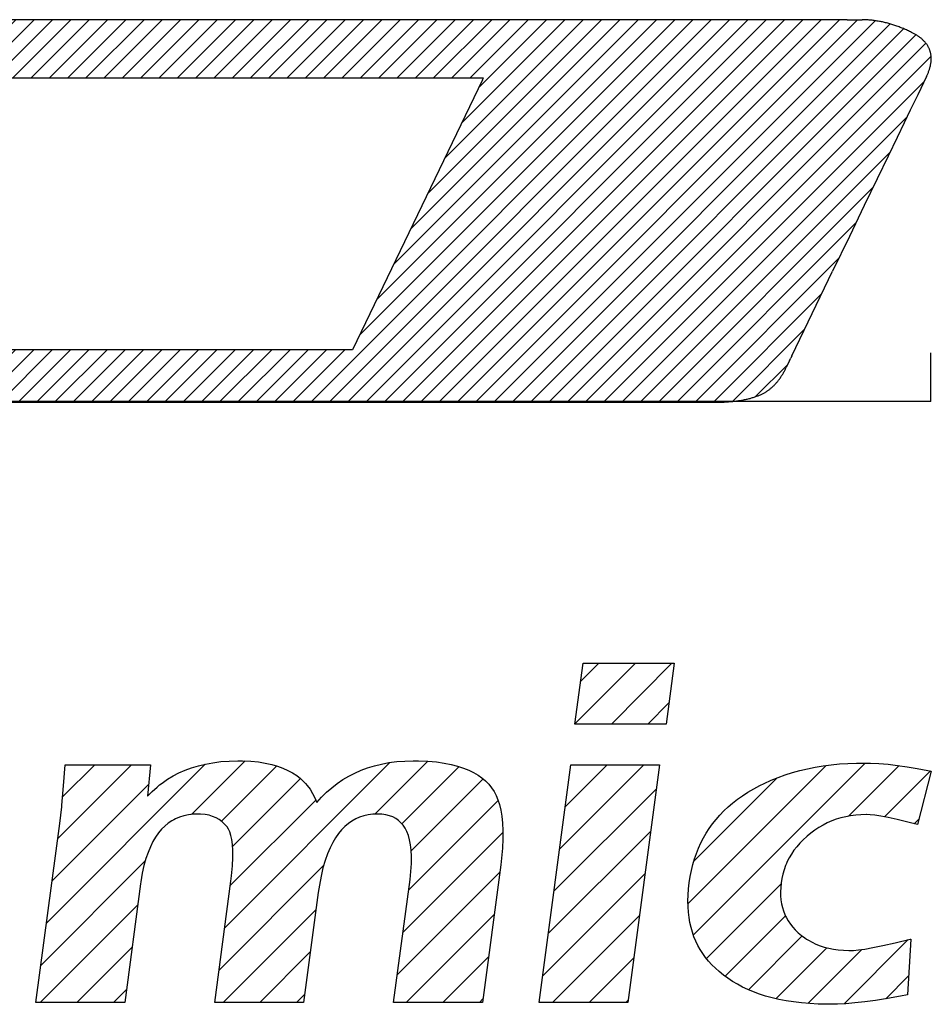
# Model space of a CAD drawing. Units: inches. Extents: x -213 to 626, y 740 to 1334.
# Drawn here: x 45 to 49, y 947 to 951 of the extents above; entities that cross this region are included whole.
import ezdxf

# ---------------------------------------------------------------- set-up
doc = ezdxf.new("R2010")
doc.units = ezdxf.units.IN
doc.linetypes.add('PHANTOM', pattern=[13, 10, -1, 0, -1, 0, -1])
for name, color, linetype in [('1', 7, 'Continuous'), ('8_ALL_NOTES_FREE', 7, 'Continuous'), ('__', 7, 'Continuous')]:
    doc.layers.add(name, color=color, linetype=linetype)
pattern_1 = [(45, (-463.36594, -419.1912), (-0.282842712, 0), [])]

# ---------------------------------------------------------------- blocks, each defined once
blk = doc.blocks.new('sw395', base_point=(-202.6171, 1076.0348))
at = {"layer": '1', "linetype": 'Continuous'}
h = blk.add_hatch(dxfattribs=at)
h.set_pattern_fill('CUSTOM19', color=6, scale=0.1, angle=45, pattern_type=2)
h.set_pattern_definition([(45, (-463.36594, -419.1912), (-0.141421356, 0), [])])
edge = h.paths.add_edge_path()
edge.add_line((-365.9999, 1483.2692), (-375.5581, 1483.2694))
edge.add_arc((-375.5628, 1481.7071), 1.5623, 89.82733, 94.80034)
edge.add_arc((-375.6115, 1482.2738), 0.9934, 94.73714, 101.46376)
edge.add_arc((-375.6881, 1482.6467), 0.6128, 101.37665, 110.66207)
edge.add_arc((-375.827, 1483.0252), 0.2097, 111.64194, 130.60748)
edge.add_arc((-375.7398, 1482.9235), 0.3437, 130.60824, 144.24025)
edge.add_arc((-375.5256, 1482.7673), 0.6087, 144.09275, 153.39913)
edge.add_line((-376.0699, 1483.0399), (-376.1076, 1482.9659))
edge.add_line((-376.1076, 1482.9659), (-376.115, 1482.9504))
edge.add_line((-376.115, 1482.9504), (-376.137, 1482.904))
edge.add_line((-376.137, 1482.904), (-376.4672, 1482.2075))
edge.add_arc((-820.4765, 1692.7461), 491.3967, 334.591803, 334.630816, ccw=False)
edge.add_arc((-685.4858, 1628.6217), 341.9496, 334.542481, 334.592166, ccw=False)
edge.add_arc((-581.1173, 1578.9328), 226.3565, 334.477669, 334.54309, ccw=False)
edge.add_arc((-503.4332, 1541.8392), 140.2707, 334.388752, 334.478772, ccw=False)
edge.add_arc((-448.4956, 1515.5008), 79.3458, 334.259323, 334.390974, ccw=False)
edge.add_arc((-412.3666, 1498.0776), 39.235, 334.05388, 334.26453, ccw=False)
edge.add_line((-377.0862, 1480.9112), (-377.1467, 1480.7871))
edge.add_line((-377.1467, 1480.7871), (-377.2176, 1480.6414))
edge.add_arc((-377.0574, 1480.5598), 0.1798, 152.97878, 178.41792)
edge.add_arc((-377.0812, 1480.5635), 0.1559, 179.56991, 207.55652)
edge.add_arc((-376.9962, 1480.6103), 0.2529, 208.04124, 228.28979)
edge.add_arc((-376.8954, 1480.7096), 0.3942, 226.94656, 241.16926)
edge.add_arc((-376.9102, 1480.685), 0.3656, 241.3458, 256.30291)
edge.add_arc((-376.9001, 1480.7311), 0.4127, 256.46323, 270.25794)
edge.add_line((-376.8983, 1480.3184), (-376.6608, 1480.3184))
edge.add_arc((-376.6667, 1581.4488), 101.1305, 270.003371, 270.052693)
edge.add_arc((-376.7832, 1715.5439), 235.2256, 270.051014, 270.079082)
edge.add_arc((-377.0803, 1934.3584), 454.0403, 270.078468, 270.096566)
edge.add_line((-376.3151, 1480.3188), (-376.1435, 1480.3191))
edge.add_line((-376.1435, 1480.3191), (-375.9437, 1480.3195))
edge.add_line((-375.9437, 1480.3195), (-375.7157, 1480.32))
edge.add_line((-375.7157, 1480.32), (-375.1249, 1480.3212))
edge.add_line((-375.1249, 1480.3212), (-375.1155, 1480.3408))
edge.add_line((-375.1155, 1480.3408), (-373.9263, 1482.8208))
edge.add_line((-373.9263, 1482.8208), (-373.9051, 1482.8208))
edge.add_line((-373.9051, 1482.8208), (-373.8417, 1482.8208))
edge.add_line((-373.8417, 1482.8208), (-368.8099, 1482.8207))
edge.add_line((-368.8099, 1482.8207), (-368.8178, 1482.8043))
edge.add_line((-368.8178, 1482.8043), (-369.8217, 1480.7206))
edge.add_line((-369.8217, 1480.7206), (-369.8404, 1480.7206))
edge.add_line((-369.8404, 1480.7206), (-369.8963, 1480.7206))
edge.add_line((-369.8963, 1480.7206), (-369.9897, 1480.7206))
edge.add_line((-369.9897, 1480.7206), (-373.5547, 1480.7207))
edge.add_line((-373.5547, 1480.7207), (-373.5407, 1480.708))
edge.add_line((-373.5407, 1480.708), (-373.4986, 1480.6701))
edge.add_line((-373.4986, 1480.6701), (-373.1064, 1480.3159))
edge.add_line((-373.1064, 1480.3159), (-367.0077, 1480.3158))
edge.add_arc((-367.0035, 1481.5399), 1.2241, 269.80248, 276.13022)
edge.add_arc((-366.9607, 1481.1477), 0.8296, 276.08349, 284.28646)
edge.add_arc((-366.8962, 1480.8961), 0.5699, 284.25093, 294.78988)
edge.add_arc((-366.7935, 1480.6675), 0.3193, 295.24458, 310.72472)
edge.add_arc((-366.8477, 1480.7291), 0.4014, 310.85071, 324.13791)
edge.add_arc((-366.988, 1480.8306), 0.5745, 324.13851, 334.59698)
edge.add_line((-366.4691, 1480.5841), (-366.4431, 1480.6378))
edge.add_line((-366.4431, 1480.6378), (-366.4345, 1480.6557))
edge.add_line((-366.4345, 1480.6557), (-366.4255, 1480.6744))
edge.add_line((-366.4255, 1480.6744), (-366.1109, 1481.3267))
edge.add_line((-366.1109, 1481.3267), (-365.9809, 1481.5963))
edge.add_line((-365.9809, 1481.5963), (-365.8661, 1481.8345))
edge.add_line((-365.8661, 1481.8345), (-365.7664, 1482.0413))
edge.add_line((-365.7664, 1482.0413), (-365.6818, 1482.2166))
edge.add_line((-365.6818, 1482.2166), (-365.6125, 1482.3605))
edge.add_line((-365.6125, 1482.3605), (-365.5582, 1482.4729))
edge.add_line((-365.5582, 1482.4729), (-365.511, 1482.5708))
edge.add_line((-365.511, 1482.5708), (-365.4534, 1482.6903))
edge.add_line((-365.4534, 1482.6903), (-365.3853, 1482.8314))
edge.add_arc((-365.7282, 1483.0015), 0.3828, 333.61131, 347.42639)
edge.add_arc((-365.5786, 1482.9682), 0.2294, 347.41926, 366.86756)
edge.add_arc((-365.5323, 1482.9722), 0.1831, 7.35733, 29.97416)
edge.add_arc((-365.5672, 1482.9497), 0.2245, 30.48811, 50.21897)
edge.add_arc((-365.661, 1482.837), 0.3711, 50.23144, 64.33484)
edge.add_arc((-365.968, 1482.2319), 1.0496, 63.53533, 71.24373)
edge.add_arc((-365.9044, 1482.4186), 0.8524, 71.25386, 80.11038)
edge.add_arc((-365.8839, 1482.5338), 0.7354, 80.14419, 89.91744)
edge.add_line((-365.8829, 1483.2692), (-365.9999, 1483.2692))
h = blk.add_hatch(dxfattribs=at)
h.set_pattern_fill('CUSTOM39', color=6, scale=0.2, angle=45, pattern_type=2)
h.set_pattern_definition(pattern_1)
h.paths.add_polyline_path([(-368.0397, 1478.2987), (-367.3349, 1478.2987), (-367.3976, 1477.83), (-368.1024, 1477.83)])
h = blk.add_hatch(dxfattribs=at)
h.set_pattern_fill('CUSTOM34', color=6, scale=0.2, angle=45, pattern_type=2)
h.set_pattern_definition(pattern_1)
h.paths.add_polyline_path([(-370.7618, 1476.616), (-370.7568, 1476.6568), (-370.7495, 1476.7338), (-370.7461, 1476.7989), (-370.7461, 1476.8538), (-370.7489, 1476.8997), (-370.754, 1476.938), (-370.761, 1476.9698), (-370.7697, 1476.996), (-370.7799, 1477.0174), (-370.7913, 1477.0348), (-370.8099, 1477.0566), (-370.8301, 1477.0756), (-370.8522, 1477.0919), (-370.8762, 1477.1056), (-370.9023, 1477.1166), (-370.9306, 1477.1251), (-370.9615, 1477.131), (-370.9953, 1477.134), (-371.014, 1477.1344), (-371.0531, 1477.1329), (-371.09, 1477.1283), (-371.1247, 1477.1209), (-371.1575, 1477.1106), (-371.1885, 1477.0976), (-371.2034, 1477.09), (-371.218, 1477.0817), (-371.2458, 1477.063), (-371.2722, 1477.0413), (-371.2971, 1477.0166), (-371.3208, 1476.9886), (-371.3431, 1476.9572), (-371.3641, 1476.9219), (-371.3837, 1476.8825), (-371.4018, 1476.8387), (-371.4184, 1476.7901), (-371.4332, 1476.7364), (-371.4462, 1476.677), (-371.4572, 1476.6116), (-371.4592, 1476.5969), (-371.5822, 1475.6787), (-372.2698, 1475.6787), (-372.0841, 1477.0606), (-372.069, 1477.1901), (-372.0677, 1477.2026), (-372.054, 1477.352), (-372.0423, 1477.5157), (-371.383, 1477.5157), (-371.4051, 1477.2728), (-371.3695, 1477.3093), (-371.332, 1477.3432), (-371.3125, 1477.3591), (-371.2926, 1477.3744), (-371.2513, 1477.403), (-371.208, 1477.429), (-371.1626, 1477.4524), (-371.115, 1477.4734), (-371.0651, 1477.4918), (-371.0128, 1477.5076), (-370.9578, 1477.5209), (-370.9001, 1477.5314), (-370.8395, 1477.5392), (-370.7757, 1477.544), (-370.7087, 1477.5459), (-370.7028, 1477.5459), (-370.6707, 1477.5455), (-370.6074, 1477.5426), (-370.5491, 1477.5368), (-370.4955, 1477.5284), (-370.4461, 1477.5176), (-370.4007, 1477.5046), (-370.3589, 1477.4894), (-370.3206, 1477.4721), (-370.2853, 1477.4529), (-370.2531, 1477.4316), (-370.2235, 1477.4083), (-370.1965, 1477.383), (-370.1839, 1477.3696), (-370.172, 1477.3556), (-370.1498, 1477.326), (-370.1301, 1477.2942), (-370.1127, 1477.2599), (-370.0976, 1477.223), (-370.0604, 1477.2645), (-370.0217, 1477.3028), (-369.9815, 1477.3382), (-369.9396, 1477.3707), (-369.8962, 1477.4004), (-369.851, 1477.4273), (-369.8042, 1477.4515), (-369.7554, 1477.4729), (-369.7048, 1477.4917), (-369.652, 1477.5078), (-369.5971, 1477.5211), (-369.5398, 1477.5317), (-369.4801, 1477.5394), (-369.4177, 1477.5442), (-369.3524, 1477.5459), (-369.3497, 1477.5459), (-369.3111, 1477.5455), (-369.2393, 1477.5425), (-369.1736, 1477.5367), (-369.1136, 1477.5284), (-369.0589, 1477.5178), (-369.009, 1477.505), (-368.9637, 1477.4902), (-368.9225, 1477.4736), (-368.8852, 1477.4552), (-368.8514, 1477.4352), (-368.8209, 1477.4134), (-368.7935, 1477.39), (-368.7689, 1477.3649), (-368.7471, 1477.3379), (-368.7279, 1477.3091), (-368.7113, 1477.2783), (-368.6973, 1477.2449), (-368.6852, 1477.2072), (-368.675, 1477.165), (-368.667, 1477.1178), (-368.6614, 1477.0652), (-368.6586, 1477.0068), (-368.6587, 1476.9423), (-368.6622, 1476.8712), (-368.6693, 1476.7932), (-368.6756, 1476.7414), (-368.8171, 1475.6787), (-369.5047, 1475.6787), (-369.3768, 1476.6295), (-369.3699, 1476.6913), (-369.3659, 1476.7523), (-369.3653, 1476.8066), (-369.3678, 1476.855), (-369.3729, 1476.8979), (-369.3804, 1476.9359), (-369.39, 1476.9695), (-369.4017, 1476.9991), (-369.4152, 1477.0251), (-369.4304, 1477.048), (-369.4475, 1477.0679), (-369.4665, 1477.0851), (-369.4874, 1477.0998), (-369.5104, 1477.1119), (-369.5356, 1477.1215), (-369.5634, 1477.1285), (-369.5939, 1477.1329), (-369.6277, 1477.1344), (-369.6652, 1477.1329), (-369.7007, 1477.1283), (-369.7343, 1477.1207), (-369.7663, 1477.1103), (-369.7968, 1477.097), (-369.8258, 1477.0808), (-369.8536, 1477.0616), (-369.88, 1477.0393), (-369.9054, 1477.0137), (-369.9296, 1476.9846), (-369.9526, 1476.9517), (-369.9746, 1476.9147), (-369.9954, 1476.8733), (-370.0149, 1476.8271), (-370.033, 1476.7756), (-370.0496, 1476.7186), (-370.0646, 1476.6555), (-370.0777, 1476.5858), (-370.0865, 1476.5274), (-370.1997, 1475.6787), (-370.886, 1475.6787)])
h = blk.add_hatch(dxfattribs=at)
h.set_pattern_fill('CUSTOM33', color=6, scale=0.2, angle=45, pattern_type=2)
h.set_pattern_definition(pattern_1)
h.paths.add_polyline_path([(-366.7659, 1475.7792), (-366.8075, 1475.7988), (-366.8471, 1475.8198), (-366.8849, 1475.8422), (-366.921, 1475.8661), (-366.9553, 1475.8913), (-366.988, 1475.9179), (-367.0175, 1475.9438), (-367.0449, 1475.9706), (-367.0702, 1475.9984), (-367.0936, 1476.0271), (-367.115, 1476.0569), (-367.1346, 1476.0876), (-367.1524, 1476.1195), (-367.1683, 1476.1524), (-367.1824, 1476.1865), (-367.1947, 1476.2218), (-367.2052, 1476.2583), (-367.2138, 1476.2962), (-367.2206, 1476.3356), (-367.2255, 1476.3765), (-367.2284, 1476.4189), (-367.2293, 1476.4631), (-367.2281, 1476.5091), (-367.2246, 1476.5569), (-367.2193, 1476.6043), (-367.2119, 1476.6526), (-367.2027, 1476.6994), (-367.1916, 1476.7446), (-367.1788, 1476.7884), (-367.1642, 1476.8308), (-367.1478, 1476.8719), (-367.1296, 1476.9117), (-367.1096, 1476.9503), (-367.0879, 1476.9877), (-367.0644, 1477.024), (-367.039, 1477.0592), (-367.0118, 1477.0933), (-366.9828, 1477.1263), (-366.9517, 1477.1584), (-366.9187, 1477.1894), (-366.8836, 1477.2194), (-366.8464, 1477.2484), (-366.807, 1477.2765), (-366.7653, 1477.3036), (-366.7211, 1477.3296), (-366.6745, 1477.3547), (-366.6399, 1477.3718), (-366.587, 1477.3952), (-366.533, 1477.4168), (-366.4779, 1477.4365), (-366.4217, 1477.4543), (-366.3644, 1477.4703), (-366.3058, 1477.4843), (-366.2459, 1477.4965), (-366.1848, 1477.5068), (-366.1223, 1477.5151), (-366.0583, 1477.5215), (-365.9929, 1477.5259), (-365.9259, 1477.5282), (-365.8834, 1477.5287), (-365.8195, 1477.5276), (-365.7527, 1477.5243), (-365.6831, 1477.5188), (-365.6107, 1477.5108), (-365.5352, 1477.5003), (-365.4568, 1477.4873), (-365.3752, 1477.4716), (-365.3484, 1477.4659), (-365.4554, 1477.0539), (-365.5286, 1477.0731), (-365.6125, 1477.0935), (-365.6818, 1477.1084), (-365.7384, 1477.1189), (-365.7843, 1477.1255), (-365.8211, 1477.1291), (-365.8502, 1477.1301), (-365.8506, 1477.1301), (-365.8924, 1477.1291), (-365.9329, 1477.126), (-365.9722, 1477.1209), (-366.0102, 1477.1138), (-366.0472, 1477.1049), (-366.0831, 1477.094), (-366.118, 1477.0812), (-366.152, 1477.0665), (-366.185, 1477.0499), (-366.2173, 1477.0313), (-366.2487, 1477.0107), (-366.2792, 1476.9881), (-366.309, 1476.9634), (-366.3107, 1476.962), (-366.3391, 1476.9359), (-366.365, 1476.9093), (-366.3885, 1476.8822), (-366.4098, 1476.8544), (-366.429, 1476.826), (-366.4461, 1476.7969), (-366.4613, 1476.7669), (-366.4681, 1476.7516), (-366.4745, 1476.736), (-366.4858, 1476.7043), (-366.4952, 1476.6715), (-366.5027, 1476.6376), (-366.5083, 1476.6024), (-366.5084, 1476.6017), (-366.5122, 1476.5671), (-366.5138, 1476.5339), (-366.5132, 1476.502), (-366.5106, 1476.4714), (-366.5061, 1476.4418), (-366.4995, 1476.4134), (-366.4911, 1476.3859), (-366.4807, 1476.3594), (-366.4748, 1476.3464), (-366.4684, 1476.3337), (-366.4541, 1476.309), (-366.4379, 1476.285), (-366.4196, 1476.2619), (-366.3993, 1476.2396), (-366.3767, 1476.218), (-366.3518, 1476.1971), (-366.3257, 1476.1778), (-366.3122, 1476.1688), (-366.2983, 1476.1603), (-366.2696, 1476.1444), (-366.2396, 1476.1302), (-366.2082, 1476.1178), (-366.1753, 1476.1071), (-366.1409, 1476.0981), (-366.1049, 1476.091), (-366.0672, 1476.0857), (-366.0277, 1476.0823), (-365.9864, 1476.0809), (-365.9794, 1476.0809), (-365.9492, 1476.0819), (-365.9104, 1476.0855), (-365.8614, 1476.0922), (-365.7999, 1476.1029), (-365.7233, 1476.1184), (-365.6283, 1476.1398), (-365.5107, 1476.1685), (-365.507, 1476.1695), (-365.5329, 1475.7389), (-365.5861, 1475.7285), (-365.687, 1475.7101), (-365.7791, 1475.6953), (-365.8631, 1475.6838), (-365.9399, 1475.6753), (-366.0099, 1475.6695), (-366.0737, 1475.6662), (-366.1319, 1475.6651), (-366.1517, 1475.6652), (-366.2216, 1475.6668), (-366.2883, 1475.6704), (-366.352, 1475.6758), (-366.4127, 1475.6831), (-366.4706, 1475.6921), (-366.5258, 1475.7027), (-366.5785, 1475.715), (-366.6287, 1475.7288), (-366.6766, 1475.7441), (-366.7223, 1475.7609)])
h = blk.add_hatch(dxfattribs=at)
h.set_pattern_fill('CUSTOM38', color=6, scale=0.2, angle=45, pattern_type=2)
h.set_pattern_definition(pattern_1)
h.paths.add_polyline_path([(-368.1344, 1477.5157), (-367.448, 1477.5157), (-367.6941, 1475.6787), (-368.3792, 1475.6787)])
at = {"layer": '1', "color": 4, "linetype": 'PHANTOM'}
for q in [(-365.3508, 1480.6972), (-410.3558, 1480.3198)]:
    blk.add_line((-365.3508, 1480.3198), q, dxfattribs=at)
at = {"layer": '8_ALL_NOTES_FREE', "color": 6, "linetype": 'Continuous'}
for p, q in [((-368.1024, 1477.83), (-368.0397, 1478.2987)), ((-368.0397, 1478.2987), (-367.3349, 1478.2987)), ((-367.3349, 1478.2987), (-367.3976, 1477.83)), ((-367.3976, 1477.83), (-368.1024, 1477.83)), ((-368.0923, 1477.83), (-368.1012, 1477.8389)), ((-371.0128, 1477.5076), (-370.9578, 1477.5209)), ((-370.9578, 1477.5209), (-370.9001, 1477.5314)), ((-370.9001, 1477.5314), (-370.8395, 1477.5392)), ((-370.8395, 1477.5392), (-370.7757, 1477.544)), ((-370.7757, 1477.544), (-370.7087, 1477.5459)), ((-370.7087, 1477.5459), (-370.7028, 1477.5459)), ((-370.7028, 1477.5459), (-370.6707, 1477.5455)), ((-370.6707, 1477.5455), (-370.6074, 1477.5426)), ((-370.6074, 1477.5426), (-370.5491, 1477.5368)), ((-370.5491, 1477.5368), (-370.4955, 1477.5284)), ((-370.4955, 1477.5284), (-370.4461, 1477.5176)), ((-370.4461, 1477.5176), (-370.4007, 1477.5046)), ((-369.652, 1477.5078), (-369.5971, 1477.5211)), ((-369.5971, 1477.5211), (-369.5398, 1477.5317)), ((-369.5398, 1477.5317), (-369.4801, 1477.5394)), ((-369.4801, 1477.5394), (-369.4177, 1477.5442)), ((-369.4177, 1477.5442), (-369.3524, 1477.5459)), ((-369.3524, 1477.5459), (-369.3497, 1477.5459)), ((-369.3497, 1477.5459), (-369.3111, 1477.5455)), ((-369.3111, 1477.5455), (-369.2393, 1477.5425)), ((-369.2393, 1477.5425), (-369.1736, 1477.5367)), ((-369.1736, 1477.5367), (-369.1136, 1477.5284)), ((-369.1136, 1477.5284), (-369.0589, 1477.5178)), ((-369.0589, 1477.5178), (-369.009, 1477.505)), ((-366.1223, 1477.5151), (-366.0583, 1477.5215)), ((-366.0583, 1477.5215), (-365.9929, 1477.5259)), ((-365.9929, 1477.5259), (-365.9259, 1477.5282)), ((-365.9259, 1477.5282), (-365.8834, 1477.5287)), ((-365.8834, 1477.5287), (-365.8195, 1477.5276)), ((-365.8195, 1477.5276), (-365.7527, 1477.5243)), ((-365.7527, 1477.5243), (-365.6831, 1477.5188)), ((-365.6831, 1477.5188), (-365.6107, 1477.5108)), ((-372.054, 1477.352), (-372.0423, 1477.5157)), ((-372.0423, 1477.5157), (-371.383, 1477.5157)), ((-371.383, 1477.5157), (-371.4051, 1477.2728)), ((-371.208, 1477.429), (-371.1626, 1477.4524)), ((-371.1626, 1477.4524), (-371.115, 1477.4734)), ((-371.115, 1477.4734), (-371.0651, 1477.4918)), ((-371.0651, 1477.4918), (-371.0128, 1477.5076)), ((-370.4007, 1477.5046), (-370.3589, 1477.4894)), ((-370.3589, 1477.4894), (-370.3206, 1477.4721)), ((-370.3206, 1477.4721), (-370.2853, 1477.4529)), ((-370.2853, 1477.4529), (-370.2531, 1477.4316)), ((-369.851, 1477.4273), (-369.8042, 1477.4515)), ((-369.8042, 1477.4515), (-369.7554, 1477.4729)), ((-369.7554, 1477.4729), (-369.7048, 1477.4917)), ((-369.7048, 1477.4917), (-369.652, 1477.5078)), ((-369.009, 1477.505), (-368.9637, 1477.4902)), ((-368.9637, 1477.4902), (-368.9225, 1477.4736)), ((-368.9225, 1477.4736), (-368.8852, 1477.4552)), ((-368.8852, 1477.4552), (-368.8514, 1477.4352)), ((-368.3792, 1475.6787), (-368.1344, 1477.5157)), ((-368.1344, 1477.5157), (-367.448, 1477.5157)), ((-367.448, 1477.5157), (-367.6941, 1475.6787)), ((-366.4779, 1477.4365), (-366.4217, 1477.4543)), ((-366.4217, 1477.4543), (-366.3644, 1477.4703)), ((-366.3644, 1477.4703), (-366.3058, 1477.4843)), ((-366.3058, 1477.4843), (-366.2459, 1477.4965)), ((-366.2459, 1477.4965), (-366.1848, 1477.5068)), ((-366.1848, 1477.5068), (-366.1223, 1477.5151)), ((-365.6107, 1477.5108), (-365.5352, 1477.5003)), ((-365.5352, 1477.5003), (-365.4568, 1477.4873)), ((-365.4568, 1477.4873), (-365.3752, 1477.4716)), ((-365.3484, 1477.4659), (-365.4554, 1477.0539)), ((-365.3752, 1477.4716), (-365.3484, 1477.4659)), ((-371.3125, 1477.3591), (-371.2926, 1477.3744)), ((-371.2926, 1477.3744), (-371.2513, 1477.403)), ((-371.2513, 1477.403), (-371.208, 1477.429)), ((-370.2531, 1477.4316), (-370.2235, 1477.4083)), ((-370.2235, 1477.4083), (-370.1965, 1477.383)), ((-370.1965, 1477.383), (-370.1839, 1477.3696)), ((-370.1839, 1477.3696), (-370.172, 1477.3556)), ((-369.9815, 1477.3382), (-369.9396, 1477.3707)), ((-369.9396, 1477.3707), (-369.8962, 1477.4004)), ((-369.8962, 1477.4004), (-369.851, 1477.4273)), ((-368.8514, 1477.4352), (-368.8209, 1477.4134)), ((-368.8209, 1477.4134), (-368.7935, 1477.39)), ((-368.7935, 1477.39), (-368.7689, 1477.3649)), ((-368.7689, 1477.3649), (-368.7471, 1477.3379)), ((-366.6745, 1477.3547), (-366.6399, 1477.3718)), ((-366.6399, 1477.3718), (-366.587, 1477.3952)), ((-366.587, 1477.3952), (-366.533, 1477.4168)), ((-366.533, 1477.4168), (-366.4779, 1477.4365)), ((-372.0677, 1477.2026), (-372.054, 1477.352)), ((-371.4051, 1477.2728), (-371.3695, 1477.3093)), ((-371.3695, 1477.3093), (-371.332, 1477.3432)), ((-371.332, 1477.3432), (-371.3125, 1477.3591)), ((-370.172, 1477.3556), (-370.1498, 1477.326)), ((-370.1498, 1477.326), (-370.1301, 1477.2942)), ((-370.1301, 1477.2942), (-370.1127, 1477.2599)), ((-370.0604, 1477.2645), (-370.0217, 1477.3028)), ((-370.0217, 1477.3028), (-369.9815, 1477.3382)), ((-368.7471, 1477.3379), (-368.7279, 1477.3091)), ((-368.7279, 1477.3091), (-368.7113, 1477.2783)), ((-366.807, 1477.2765), (-366.7653, 1477.3036)), ((-366.7653, 1477.3036), (-366.7211, 1477.3296)), ((-366.7211, 1477.3296), (-366.6745, 1477.3547)), ((-370.1127, 1477.2599), (-370.0976, 1477.223)), ((-370.0976, 1477.223), (-370.0604, 1477.2645)), ((-368.7113, 1477.2783), (-368.6973, 1477.2449)), ((-368.6973, 1477.2449), (-368.6852, 1477.2072)), ((-366.9187, 1477.1894), (-366.8836, 1477.2194)), ((-366.8836, 1477.2194), (-366.8464, 1477.2484)), ((-366.8464, 1477.2484), (-366.807, 1477.2765)), ((-372.0841, 1477.0606), (-372.069, 1477.1901)), ((-372.069, 1477.1901), (-372.0677, 1477.2026)), ((-368.6852, 1477.2072), (-368.675, 1477.165)), ((-368.675, 1477.165), (-368.667, 1477.1178)), ((-366.9828, 1477.1263), (-366.9517, 1477.1584)), ((-366.9517, 1477.1584), (-366.9187, 1477.1894)), ((-372.2698, 1475.6787), (-372.0841, 1477.0606)), ((-371.2458, 1477.063), (-371.2722, 1477.0413)), ((-371.218, 1477.0817), (-371.2458, 1477.063)), ((-371.2034, 1477.09), (-371.218, 1477.0817)), ((-371.1885, 1477.0976), (-371.2034, 1477.09)), ((-371.1575, 1477.1106), (-371.1885, 1477.0976)), ((-371.1247, 1477.1209), (-371.1575, 1477.1106)), ((-371.09, 1477.1283), (-371.1247, 1477.1209)), ((-371.0531, 1477.1329), (-371.09, 1477.1283)), ((-371.014, 1477.1344), (-371.0531, 1477.1329)), ((-370.9953, 1477.134), (-371.014, 1477.1344)), ((-370.9615, 1477.131), (-370.9953, 1477.134)), ((-370.9306, 1477.1251), (-370.9615, 1477.131)), ((-370.9023, 1477.1166), (-370.9306, 1477.1251)), ((-370.8762, 1477.1056), (-370.9023, 1477.1166)), ((-370.8522, 1477.0919), (-370.8762, 1477.1056)), ((-370.8301, 1477.0756), (-370.8522, 1477.0919)), ((-370.8099, 1477.0566), (-370.8301, 1477.0756)), ((-369.8536, 1477.0616), (-369.88, 1477.0393)), ((-369.8258, 1477.0808), (-369.8536, 1477.0616)), ((-369.7968, 1477.097), (-369.8258, 1477.0808)), ((-369.7663, 1477.1103), (-369.7968, 1477.097)), ((-369.7343, 1477.1207), (-369.7663, 1477.1103)), ((-369.7007, 1477.1283), (-369.7343, 1477.1207)), ((-369.6652, 1477.1329), (-369.7007, 1477.1283)), ((-369.6277, 1477.1344), (-369.6652, 1477.1329)), ((-369.5939, 1477.1329), (-369.6277, 1477.1344)), ((-369.5634, 1477.1285), (-369.5939, 1477.1329)), ((-369.5356, 1477.1215), (-369.5634, 1477.1285)), ((-369.5104, 1477.1119), (-369.5356, 1477.1215)), ((-369.4874, 1477.0998), (-369.5104, 1477.1119)), ((-369.4665, 1477.0851), (-369.4874, 1477.0998)), ((-369.4475, 1477.0679), (-369.4665, 1477.0851)), ((-369.4304, 1477.048), (-369.4475, 1477.0679)), ((-368.667, 1477.1178), (-368.6614, 1477.0652)), ((-368.6614, 1477.0652), (-368.6586, 1477.0068)), ((-367.039, 1477.0592), (-367.0118, 1477.0933)), ((-367.0118, 1477.0933), (-366.9828, 1477.1263)), ((-366.152, 1477.0665), (-366.185, 1477.0499)), ((-366.118, 1477.0812), (-366.152, 1477.0665)), ((-366.0831, 1477.094), (-366.118, 1477.0812)), ((-366.0472, 1477.1049), (-366.0831, 1477.094)), ((-366.0102, 1477.1138), (-366.0472, 1477.1049)), ((-365.9722, 1477.1209), (-366.0102, 1477.1138)), ((-365.9329, 1477.126), (-365.9722, 1477.1209)), ((-365.8924, 1477.1291), (-365.9329, 1477.126)), ((-365.8506, 1477.1301), (-365.8924, 1477.1291)), ((-365.8502, 1477.1301), (-365.8506, 1477.1301)), ((-365.8211, 1477.1291), (-365.8502, 1477.1301)), ((-365.7843, 1477.1255), (-365.8211, 1477.1291)), ((-365.7384, 1477.1189), (-365.7843, 1477.1255)), ((-365.6818, 1477.1084), (-365.7384, 1477.1189)), ((-365.6125, 1477.0935), (-365.6818, 1477.1084)), ((-365.5286, 1477.0731), (-365.6125, 1477.0935)), ((-365.4554, 1477.0539), (-365.5286, 1477.0731)), ((-371.3208, 1476.9886), (-371.3431, 1476.9572)), ((-371.2971, 1477.0166), (-371.3208, 1476.9886)), ((-371.2722, 1477.0413), (-371.2971, 1477.0166)), ((-370.7913, 1477.0348), (-370.8099, 1477.0566)), ((-370.7799, 1477.0174), (-370.7913, 1477.0348)), ((-370.7697, 1476.996), (-370.7799, 1477.0174)), ((-370.761, 1476.9698), (-370.7697, 1476.996)), ((-369.9296, 1476.9846), (-369.9526, 1476.9517)), ((-369.9054, 1477.0137), (-369.9296, 1476.9846)), ((-369.88, 1477.0393), (-369.9054, 1477.0137)), ((-369.4152, 1477.0251), (-369.4304, 1477.048)), ((-369.4017, 1476.9991), (-369.4152, 1477.0251)), ((-369.39, 1476.9695), (-369.4017, 1476.9991)), ((-368.6586, 1477.0068), (-368.6587, 1476.9423)), ((-367.1096, 1476.9503), (-367.0879, 1476.9877)), ((-367.0879, 1476.9877), (-367.0644, 1477.024)), ((-367.0644, 1477.024), (-367.039, 1477.0592)), ((-366.2792, 1476.9881), (-366.309, 1476.9634)), ((-366.2487, 1477.0107), (-366.2792, 1476.9881)), ((-366.2173, 1477.0313), (-366.2487, 1477.0107)), ((-366.185, 1477.0499), (-366.2173, 1477.0313)), ((-371.3641, 1476.9219), (-371.3837, 1476.8825)), ((-371.3431, 1476.9572), (-371.3641, 1476.9219)), ((-370.754, 1476.938), (-370.761, 1476.9698)), ((-370.7489, 1476.8997), (-370.754, 1476.938)), ((-369.9746, 1476.9147), (-369.9954, 1476.8733)), ((-369.9526, 1476.9517), (-369.9746, 1476.9147)), ((-369.3804, 1476.9359), (-369.39, 1476.9695)), ((-369.3729, 1476.8979), (-369.3804, 1476.9359)), ((-368.6587, 1476.9423), (-368.6622, 1476.8712)), ((-367.1478, 1476.8719), (-367.1296, 1476.9117)), ((-367.1296, 1476.9117), (-367.1096, 1476.9503)), ((-366.365, 1476.9093), (-366.3885, 1476.8822)), ((-366.3391, 1476.9359), (-366.365, 1476.9093)), ((-366.3107, 1476.962), (-366.3391, 1476.9359)), ((-366.309, 1476.9634), (-366.3107, 1476.962)), ((-371.4018, 1476.8387), (-371.4184, 1476.7901)), ((-371.3837, 1476.8825), (-371.4018, 1476.8387)), ((-370.7461, 1476.8538), (-370.7489, 1476.8997)), ((-370.7461, 1476.7989), (-370.7461, 1476.8538)), ((-369.9954, 1476.8733), (-370.0149, 1476.8271)), ((-369.3678, 1476.855), (-369.3729, 1476.8979)), ((-369.3653, 1476.8066), (-369.3678, 1476.855)), ((-368.6622, 1476.8712), (-368.6693, 1476.7932)), ((-367.1642, 1476.8308), (-367.1478, 1476.8719)), ((-366.4098, 1476.8544), (-366.429, 1476.826)), ((-366.3885, 1476.8822), (-366.4098, 1476.8544)), ((-371.4184, 1476.7901), (-371.4332, 1476.7364)), ((-370.7495, 1476.7338), (-370.7461, 1476.7989)), ((-370.033, 1476.7756), (-370.0496, 1476.7186)), ((-370.0149, 1476.8271), (-370.033, 1476.7756)), ((-369.3659, 1476.7523), (-369.3653, 1476.8066)), ((-368.6693, 1476.7932), (-368.6756, 1476.7414)), ((-367.1916, 1476.7446), (-367.1788, 1476.7884)), ((-367.1788, 1476.7884), (-367.1642, 1476.8308)), ((-366.4613, 1476.7669), (-366.4681, 1476.7516)), ((-366.4461, 1476.7969), (-366.4613, 1476.7669)), ((-366.429, 1476.826), (-366.4461, 1476.7969)), ((-371.4332, 1476.7364), (-371.4462, 1476.677)), ((-370.7568, 1476.6568), (-370.7495, 1476.7338)), ((-370.0496, 1476.7186), (-370.0646, 1476.6555)), ((-369.3768, 1476.6295), (-369.3699, 1476.6913)), ((-369.3699, 1476.6913), (-369.3659, 1476.7523)), ((-368.6756, 1476.7414), (-368.8171, 1475.6787)), ((-367.2119, 1476.6526), (-367.2027, 1476.6994)), ((-367.2027, 1476.6994), (-367.1916, 1476.7446)), ((-366.4858, 1476.7043), (-366.4952, 1476.6715)), ((-366.4745, 1476.736), (-366.4858, 1476.7043)), ((-366.4681, 1476.7516), (-366.4745, 1476.736)), ((-371.4572, 1476.6116), (-371.4592, 1476.5969)), ((-371.4462, 1476.677), (-371.4572, 1476.6116)), ((-370.886, 1475.6787), (-370.7618, 1476.616)), ((-370.7618, 1476.616), (-370.7568, 1476.6568)), ((-370.0646, 1476.6555), (-370.0777, 1476.5858)), ((-369.5047, 1475.6787), (-369.3768, 1476.6295)), ((-367.2246, 1476.5569), (-367.2193, 1476.6043)), ((-367.2193, 1476.6043), (-367.2119, 1476.6526)), ((-366.5027, 1476.6376), (-366.5083, 1476.6024)), ((-366.4952, 1476.6715), (-366.5027, 1476.6376)), ((-371.4592, 1476.5969), (-371.5822, 1475.6787)), ((-370.0777, 1476.5858), (-370.0865, 1476.5274)), ((-367.2281, 1476.5091), (-367.2246, 1476.5569)), ((-366.5122, 1476.5671), (-366.5138, 1476.5339)), ((-366.5138, 1476.5339), (-366.5132, 1476.502)), ((-366.5084, 1476.6017), (-366.5122, 1476.5671)), ((-366.5083, 1476.6024), (-366.5084, 1476.6017)), ((-370.0865, 1476.5274), (-370.1997, 1475.6787)), ((-367.2293, 1476.4631), (-367.2281, 1476.5091)), ((-367.2284, 1476.4189), (-367.2293, 1476.4631)), ((-366.5132, 1476.502), (-366.5106, 1476.4714)), ((-366.5106, 1476.4714), (-366.5061, 1476.4418)), ((-367.2255, 1476.3765), (-367.2284, 1476.4189)), ((-367.2206, 1476.3356), (-367.2255, 1476.3765)), ((-366.5061, 1476.4418), (-366.4995, 1476.4134)), ((-366.4995, 1476.4134), (-366.4911, 1476.3859)), ((-366.4911, 1476.3859), (-366.4807, 1476.3594)), ((-367.2138, 1476.2962), (-367.2206, 1476.3356)), ((-366.4807, 1476.3594), (-366.4748, 1476.3464)), ((-366.4748, 1476.3464), (-366.4684, 1476.3337)), ((-366.4684, 1476.3337), (-366.4541, 1476.309)), ((-366.4541, 1476.309), (-366.4379, 1476.285)), ((-367.2052, 1476.2583), (-367.2138, 1476.2962)), ((-367.1947, 1476.2218), (-367.2052, 1476.2583)), ((-366.4379, 1476.285), (-366.4196, 1476.2619)), ((-366.4196, 1476.2619), (-366.3993, 1476.2396)), ((-366.3993, 1476.2396), (-366.3767, 1476.218)), ((-367.1824, 1476.1865), (-367.1947, 1476.2218)), ((-367.1683, 1476.1524), (-367.1824, 1476.1865)), ((-367.1524, 1476.1195), (-367.1683, 1476.1524)), ((-366.3767, 1476.218), (-366.3518, 1476.1971)), ((-366.3518, 1476.1971), (-366.3257, 1476.1778)), ((-366.3257, 1476.1778), (-366.3122, 1476.1688)), ((-366.3122, 1476.1688), (-366.2983, 1476.1603)), ((-366.2983, 1476.1603), (-366.2696, 1476.1444)), ((-365.6283, 1476.1398), (-365.5107, 1476.1685)), ((-365.507, 1476.1695), (-365.5329, 1475.7389)), ((-365.5107, 1476.1685), (-365.507, 1476.1695)), ((-367.1346, 1476.0876), (-367.1524, 1476.1195)), ((-367.115, 1476.0569), (-367.1346, 1476.0876)), ((-366.2696, 1476.1444), (-366.2396, 1476.1302)), ((-366.2396, 1476.1302), (-366.2082, 1476.1178)), ((-366.2082, 1476.1178), (-366.1753, 1476.1071)), ((-366.1753, 1476.1071), (-366.1409, 1476.0981)), ((-366.1409, 1476.0981), (-366.1049, 1476.091)), ((-366.1049, 1476.091), (-366.0672, 1476.0857)), ((-366.0672, 1476.0857), (-366.0277, 1476.0823)), ((-366.0277, 1476.0823), (-365.9864, 1476.0809)), ((-365.9864, 1476.0809), (-365.9794, 1476.0809)), ((-365.9794, 1476.0809), (-365.9492, 1476.0819)), ((-365.9492, 1476.0819), (-365.9104, 1476.0855)), ((-365.9104, 1476.0855), (-365.8614, 1476.0922)), ((-365.8614, 1476.0922), (-365.7999, 1476.1029)), ((-365.7999, 1476.1029), (-365.7233, 1476.1184)), ((-365.7233, 1476.1184), (-365.6283, 1476.1398)), ((-367.0936, 1476.0271), (-367.115, 1476.0569)), ((-367.0702, 1475.9984), (-367.0936, 1476.0271)), ((-367.0449, 1475.9706), (-367.0702, 1475.9984)), ((-367.0175, 1475.9438), (-367.0449, 1475.9706)), ((-366.988, 1475.9179), (-367.0175, 1475.9438)), ((-366.9553, 1475.8913), (-366.988, 1475.9179)), ((-366.921, 1475.8661), (-366.9553, 1475.8913)), ((-366.8849, 1475.8422), (-366.921, 1475.8661)), ((-366.8471, 1475.8198), (-366.8849, 1475.8422)), ((-366.8075, 1475.7988), (-366.8471, 1475.8198)), ((-366.7659, 1475.7792), (-366.8075, 1475.7988)), ((-366.7223, 1475.7609), (-366.7659, 1475.7792)), ((-366.6766, 1475.7441), (-366.7223, 1475.7609)), ((-366.6287, 1475.7288), (-366.6766, 1475.7441)), ((-366.5785, 1475.715), (-366.6287, 1475.7288)), ((-366.5258, 1475.7027), (-366.5785, 1475.715)), ((-366.4706, 1475.6921), (-366.5258, 1475.7027)), ((-366.4127, 1475.6831), (-366.4706, 1475.6921)), ((-365.7791, 1475.6953), (-365.8631, 1475.6838)), ((-365.687, 1475.7101), (-365.7791, 1475.6953)), ((-365.5861, 1475.7285), (-365.687, 1475.7101)), ((-365.5329, 1475.7389), (-365.5861, 1475.7285)), ((-371.5822, 1475.6787), (-372.2698, 1475.6787)), ((-370.1997, 1475.6787), (-370.886, 1475.6787)), ((-368.8171, 1475.6787), (-369.5047, 1475.6787)), ((-367.6941, 1475.6787), (-368.3792, 1475.6787)), ((-366.352, 1475.6758), (-366.4127, 1475.6831)), ((-366.2883, 1475.6704), (-366.352, 1475.6758)), ((-366.2216, 1475.6668), (-366.2883, 1475.6704)), ((-366.1517, 1475.6652), (-366.2216, 1475.6668)), ((-366.1319, 1475.6651), (-366.1517, 1475.6652)), ((-366.0737, 1475.6662), (-366.1319, 1475.6651)), ((-366.0099, 1475.6695), (-366.0737, 1475.6662)), ((-365.9399, 1475.6753), (-366.0099, 1475.6695)), ((-365.8631, 1475.6838), (-365.9399, 1475.6753))]:
    blk.add_line(p, q, dxfattribs=at)
at = {"layer": '__', "color": 4, "linetype": 'PHANTOM'}
for p, q in [((-365.9999, 1483.2692), (-375.5581, 1483.2694)), ((-365.9999, 1483.2692), (-365.8829, 1483.2692)), ((-373.8417, 1482.8208), (-368.8099, 1482.8207)), ((-368.8178, 1482.8043), (-369.8217, 1480.7206)), ((-368.8178, 1482.8043), (-368.8099, 1482.8207)), ((-365.3853, 1482.8314), (-365.4534, 1482.6903)), ((-365.4534, 1482.6903), (-365.511, 1482.5708)), ((-365.511, 1482.5708), (-365.5582, 1482.4729)), ((-365.5582, 1482.4729), (-365.6125, 1482.3605)), ((-365.6125, 1482.3605), (-365.6818, 1482.2166)), ((-365.6818, 1482.2166), (-365.7664, 1482.0413)), ((-365.7664, 1482.0413), (-365.8661, 1481.8345)), ((-365.8661, 1481.8345), (-365.9809, 1481.5963)), ((-365.9809, 1481.5963), (-366.1109, 1481.3267)), ((-366.4255, 1480.6744), (-366.1109, 1481.3267)), ((-369.9897, 1480.7206), (-373.5547, 1480.7207)), ((-369.8963, 1480.7206), (-369.9897, 1480.7206)), ((-369.8404, 1480.7206), (-369.8963, 1480.7206)), ((-369.8217, 1480.7206), (-369.8404, 1480.7206)), ((-366.4431, 1480.6378), (-366.4691, 1480.5841)), ((-366.4431, 1480.6378), (-366.4345, 1480.6557)), ((-366.4255, 1480.6744), (-366.4345, 1480.6557)), ((-373.1064, 1480.3159), (-367.0077, 1480.3158))]:
    blk.add_line(p, q, dxfattribs=at)
for centre, radius, start, end in [((-365.8839, 1482.5338), 0.7354, 80.14419, 89.91744), ((-365.9044, 1482.4186), 0.8524, 71.25386, 80.11038), ((-365.968, 1482.2319), 1.0496, 63.53533, 71.24373), ((-365.661, 1482.837), 0.3711, 50.23144, 64.33484), ((-365.5672, 1482.9497), 0.2245, 30.48811, 50.21897), ((-365.5323, 1482.9722), 0.1831, 7.35733, 29.97416), ((-365.5786, 1482.9682), 0.2294, -12.58074, 6.86756), ((-365.7282, 1483.0015), 0.3828, -26.38869, -12.57361), ((-366.988, 1480.8306), 0.5745, -35.86149, -25.40302), ((-366.8477, 1480.7291), 0.4014, -49.14929, -35.86209), ((-366.7935, 1480.6675), 0.3193, -64.75542, -49.27528), ((-366.9607, 1481.1477), 0.8296, -83.91651, -75.71354), ((-366.8962, 1480.8961), 0.5699, -75.74907, -65.21012), ((-367.0035, 1481.5399), 1.2241, -90.19752, -83.86978)]:
    blk.add_arc(centre, radius, start, end, dxfattribs=at)

msp = doc.modelspace()

# ---------------------------------------------------------------- block references
at = {"layer": '1', "xscale": 0.5, "yscale": 0.5, "zscale": 0.5}
msp.add_blockref('sw395', (130.3744, 747.613), dxfattribs=at)

doc.saveas('drawing.dxf')
